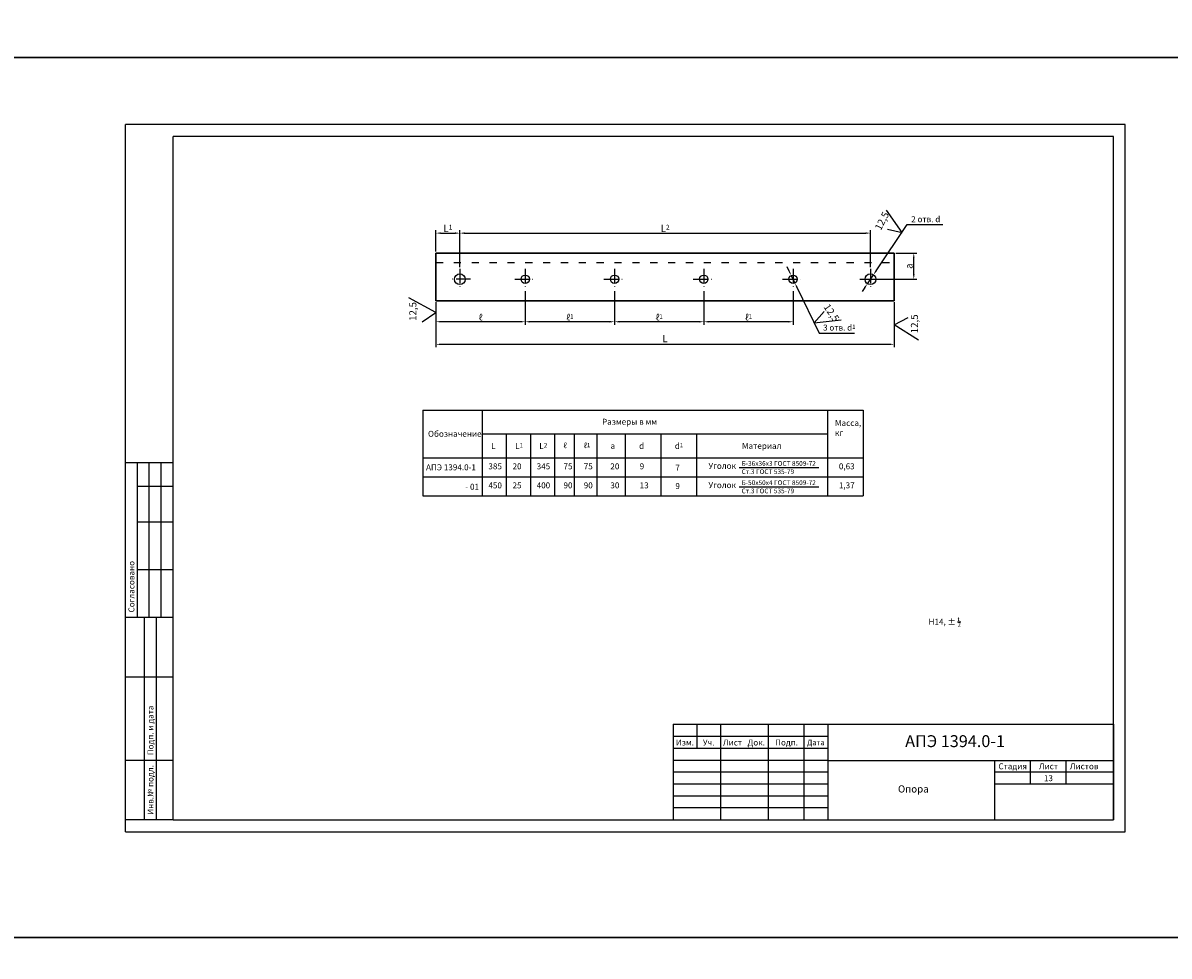
# Model space of a CAD drawing. Units: millimetres. Extents: x 47 to 13598, y 7726 to 13468.
# Drawn here: x 8134 to 8615, y 10863 to 11255 of the extents above; entities that cross this region are included whole.
import ezdxf

# ---------------------------------------------------------------- set-up
doc = ezdxf.new("R2010")
doc.units = ezdxf.units.MM
doc.header["$LTSCALE"] = 0.5
doc.header["$PDMODE"] = 33
doc.header["$PDSIZE"] = 0.5
doc.linetypes.add('ACAD_ISO03W100', pattern=[30, 12, -18])
doc.linetypes.add('ACAD_ISO10W100', pattern=[18, 12, -3, 0, -3])
doc.layers.add('6ТЕКСТ', color=7, linetype='Continuous')
doc.layers.add('ось', color=8, linetype='ACAD_ISO10W100')
doc.styles.get("Standard").update_dxf_attribs({"font": 'times.ttf', "height": 2.5})
doc.dimstyles.new('1-20', dxfattribs={"dimtxt": 3, "dimasz": 2, "dimexe": 1.25, "dimexo": 0.625, "dimgap": 0.5, "dimtad": 1, "dimtxsty": 'Standard', "dimcen": 2.5, "dimadec": 0, "dimazin": 0, "dimtfac": 1, "dimtmove": 0, "dimatfit": 2, "dimfxl": 1.25, "dimarcsym": 0})

# ---------------------------------------------------------------- blocks, each defined once
blk = doc.blocks.new('*D282')
at = {"color": 0, "lineweight": -2}
for p, q in [((8500.4, 11158.67), (8509.25, 11158.67)), ((8508, 11149.67), (8508, 11156.67)), ((8490.87, 11147.67), (8509.25, 11147.67))]:
    blk.add_line(p, q, dxfattribs=at)
at = {"color": 0}
for points in [[(8507.66, 11156.67), (8508.33, 11156.67), (8508, 11158.67)], [(8507.66, 11149.67), (8508.33, 11149.67), (8508, 11147.67)]]:
    blk.add_solid(points, dxfattribs=at)
at = {"layer": 'Defpoints', "color": 0}
for p in [(8499.78, 11158.67), (8508, 11158.67), (8490.25, 11147.67)]:
    blk.add_point(p, dxfattribs=at)
at = {"color": 0, "insert": (8505.98, 11153.17), "char_height": 3, "attachment_point": 5, "rotation": 90}
blk.add_mtext('{\\fTimes New Roman|b0|i0|c204|p18;а}', dxfattribs=at)
blk = doc.blocks.new('*D283')
at = {"color": 0, "lineweight": -2}
for p, q in [((8499.78, 11138.04), (8499.78, 11119.09)), ((8307.28, 11136.22), (8307.28, 11119.09)), ((8309.28, 11120.34), (8497.78, 11120.34))]:
    blk.add_line(p, q, dxfattribs=at)
at = {"color": 0}
for points in [[(8309.28, 11120.68), (8309.28, 11120.01), (8307.28, 11120.34)], [(8497.78, 11120.68), (8497.78, 11120.01), (8499.78, 11120.34)]]:
    blk.add_solid(points, dxfattribs=at)
at = {"layer": 'Defpoints', "color": 0}
for p in [(8499.78, 11138.67), (8307.28, 11136.84), (8499.78, 11120.34)]:
    blk.add_point(p, dxfattribs=at)
at = {"color": 0, "insert": (8403.53, 11122.34), "char_height": 3, "attachment_point": 5}
blk.add_mtext('L', dxfattribs=at)
blk = doc.blocks.new('*D284')
at = {"color": 0, "lineweight": -2}
for p, q in [((8344.78, 11142.61), (8344.78, 11128.57)), ((8307.28, 11138.04), (8307.28, 11128.57)), ((8342.78, 11129.82), (8309.28, 11129.82))]:
    blk.add_line(p, q, dxfattribs=at)
at = {"color": 0}
for points in [[(8309.28, 11130.16), (8309.28, 11129.49), (8307.28, 11129.82)], [(8342.78, 11130.16), (8342.78, 11129.49), (8344.78, 11129.82)]]:
    blk.add_solid(points, dxfattribs=at)
at = {"layer": 'Defpoints', "color": 0}
for p in [(8344.78, 11143.24), (8307.28, 11138.67), (8307.28, 11129.82)]:
    blk.add_point(p, dxfattribs=at)
at = {"color": 0, "insert": (8326.03, 11131.66), "char_height": 3, "attachment_point": 5}
blk.add_mtext('{\\fTimes New Roman|b0|i0|c204|p0;\\H0.875x;ℓ}', dxfattribs=at)
blk = doc.blocks.new('*D285')
at = {"color": 0, "lineweight": -2}
for p, q in [((8307.28, 11159.29), (8307.28, 11168.29)), ((8309.28, 11167.04), (8315.28, 11167.04)), ((8317.28, 11152.72), (8317.28, 11168.29))]:
    blk.add_line(p, q, dxfattribs=at)
at = {"color": 0}
for points in [[(8309.28, 11167.37), (8309.28, 11166.71), (8307.28, 11167.04)], [(8315.28, 11167.37), (8315.28, 11166.71), (8317.28, 11167.04)]]:
    blk.add_solid(points, dxfattribs=at)
at = {"layer": 'Defpoints', "color": 0}
for p in [(8317.28, 11167.04), (8307.28, 11158.67), (8317.28, 11152.09)]:
    blk.add_point(p, dxfattribs=at)
at = {"color": 0, "insert": (8312.28, 11169.04), "char_height": 3, "attachment_point": 5}
blk.add_mtext('{\\fTimes New Roman|b0|i0|c204|p18;L\\H0.6667x;1}', dxfattribs=at)
blk = doc.blocks.new('*D286')
at = {"color": 0, "lineweight": -2}
for p, q in [((8344.78, 11142.61), (8344.78, 11128.57)), ((8382.28, 11142.61), (8382.28, 11128.57)), ((8380.28, 11129.82), (8346.78, 11129.82))]:
    blk.add_line(p, q, dxfattribs=at)
at = {"color": 0}
for points in [[(8346.78, 11130.16), (8346.78, 11129.49), (8344.78, 11129.82)], [(8380.28, 11130.16), (8380.28, 11129.49), (8382.28, 11129.82)]]:
    blk.add_solid(points, dxfattribs=at)
at = {"layer": 'Defpoints', "color": 0}
for p in [(8344.78, 11143.24), (8382.28, 11143.24), (8344.78, 11129.82)]:
    blk.add_point(p, dxfattribs=at)
at = {"color": 0, "insert": (8363.53, 11131.66), "char_height": 3, "attachment_point": 5}
blk.add_mtext('{\\fTimes New Roman|b0|i0|c204|p0;\\H0.875x;ℓ\\H0.6857x;1}', dxfattribs=at)
blk = doc.blocks.new('*D287')
at = {"color": 0, "lineweight": -2}
for p, q in [((8455.64, 11151.04), (8454.76, 11152.84)), ((8456.51, 11149.24), (8458.04, 11146.09)), ((8458.91, 11144.29), (8468.25, 11125.07))]:
    blk.add_line(p, q, dxfattribs=at)
at = {"color": 0}
for points in [[(8455.94, 11151.18), (8455.34, 11150.89), (8456.51, 11149.24)], [(8459.21, 11144.44), (8458.61, 11144.15), (8458.04, 11146.09)]]:
    blk.add_solid(points, dxfattribs=at)
at = {"layer": 'Defpoints', "color": 0}
for p in [(8456.51, 11149.24), (8458.04, 11146.09)]:
    blk.add_point(p, dxfattribs=at)
blk = doc.blocks.new('*D288')
at = {"color": 0, "lineweight": -2}
for p, q in [((8317.28, 11163.2), (8317.28, 11168.29)), ((8319.28, 11167.04), (8487.77, 11167.04)), ((8489.77, 11152.72), (8489.77, 11168.29))]:
    blk.add_line(p, q, dxfattribs=at)
at = {"color": 0}
for points in [[(8319.28, 11167.37), (8319.28, 11166.71), (8317.28, 11167.04)], [(8487.77, 11167.37), (8487.77, 11166.71), (8489.77, 11167.04)]]:
    blk.add_solid(points, dxfattribs=at)
at = {"layer": 'Defpoints', "color": 0}
for p in [(8489.77, 11167.04), (8317.28, 11162.58), (8489.77, 11152.09)]:
    blk.add_point(p, dxfattribs=at)
at = {"color": 0, "insert": (8403.53, 11169.04), "char_height": 3, "attachment_point": 5}
blk.add_mtext('L{\\H0.6667x;2}', dxfattribs=at)
blk = doc.blocks.new('*D289')
at = {"color": 0, "lineweight": -2}
for p, q in [((8492.15, 11151.19), (8505.26, 11170.6)), ((8488.51, 11145.8), (8491.03, 11149.53)), ((8487.39, 11144.14), (8486.27, 11142.49))]:
    blk.add_line(p, q, dxfattribs=at)
at = {"color": 0}
for points in [[(8491.87, 11151.37), (8492.43, 11151), (8491.03, 11149.53)], [(8487.12, 11144.33), (8487.67, 11143.96), (8488.51, 11145.8)]]:
    blk.add_solid(points, dxfattribs=at)
at = {"layer": 'Defpoints', "color": 0}
for p in [(8491.03, 11149.53), (8488.51, 11145.8)]:
    blk.add_point(p, dxfattribs=at)
blk = doc.blocks.new('*D290')
at = {"color": 0, "lineweight": -2}
for p, q in [((8382.28, 11142.61), (8382.28, 11128.57)), ((8419.78, 11142.61), (8419.78, 11128.57)), ((8417.78, 11129.82), (8384.28, 11129.82))]:
    blk.add_line(p, q, dxfattribs=at)
at = {"color": 0}
for points in [[(8384.28, 11130.16), (8384.28, 11129.49), (8382.28, 11129.82)], [(8417.78, 11130.16), (8417.78, 11129.49), (8419.78, 11129.82)]]:
    blk.add_solid(points, dxfattribs=at)
at = {"layer": 'Defpoints', "color": 0}
for p in [(8382.28, 11143.24), (8419.78, 11143.24), (8382.28, 11129.82)]:
    blk.add_point(p, dxfattribs=at)
at = {"color": 0, "insert": (8401.03, 11131.66), "char_height": 3, "attachment_point": 5}
blk.add_mtext('{\\fTimes New Roman|b0|i0|c204|p0;\\H0.875x;ℓ\\H0.6857x;1}', dxfattribs=at)
blk = doc.blocks.new('*D291')
at = {"color": 0, "lineweight": -2}
for p, q in [((8419.78, 11142.61), (8419.78, 11128.57)), ((8457.28, 11142.61), (8457.28, 11128.57)), ((8455.28, 11129.82), (8421.78, 11129.82))]:
    blk.add_line(p, q, dxfattribs=at)
at = {"color": 0}
for points in [[(8421.78, 11130.16), (8421.78, 11129.49), (8419.78, 11129.82)], [(8455.28, 11130.16), (8455.28, 11129.49), (8457.28, 11129.82)]]:
    blk.add_solid(points, dxfattribs=at)
at = {"layer": 'Defpoints', "color": 0}
for p in [(8419.78, 11143.24), (8457.28, 11143.24), (8419.78, 11129.82)]:
    blk.add_point(p, dxfattribs=at)
at = {"color": 0, "insert": (8438.53, 11131.66), "char_height": 3, "attachment_point": 5}
blk.add_mtext('{\\fTimes New Roman|b0|i0|c204|p0;\\H0.875x;ℓ\\H0.6857x;1}', dxfattribs=at)

msp = doc.modelspace()

# ---------------------------------------------------------------- linework, layer by layer
for p, q in [((8503.0517, 11167.3289), (8496.5631, 11176.6997)), ((8505.2579, 11170.5957), (8520.1509, 11170.5957)), ((8496.9177, 11168.7175), (8503.0517, 11167.3289)), ((8307.2763, 11133.7637), (8295.8154, 11139.8505)), ((8301.5406, 11129.8236), (8307.2763, 11133.7637)), ((8470.2915, 11134.0893), (8466.1776, 11129.3322)), ((8466.1776, 11129.3322), (8477.5, 11130.6428)), ((8499.7763, 11128.5672), (8505.6193, 11131.5976)), ((8509.9544, 11122.0267), (8499.7763, 11128.5672)), ((8468.2453, 11125.0727), (8483.1383, 11125.0727)), ((8301.6856, 11092.7219), (8486.6856, 11092.7219)), ((8301.6856, 11092.7219), (8301.6856, 11056.7219)), ((8326.6856, 11092.7219), (8326.6856, 11056.7219)), ((8471.6856, 11092.7219), (8471.6856, 11056.7219)), ((8486.6856, 11092.7219), (8486.6856, 11056.7219)), ((8326.6856, 11082.7219), (8471.6856, 11082.7219)), ((8336.8221, 11082.7219), (8336.8221, 11056.7219)), ((8346.9585, 11082.7219), (8346.9585, 11056.7219)), ((8357.095, 11082.7219), (8357.095, 11056.7219)), ((8365.3087, 11082.7219), (8365.3087, 11056.7219)), ((8374.8663, 11082.7219), (8374.8663, 11056.7219)), ((8386.6856, 11082.7219), (8386.6856, 11056.7219)), ((8401.6856, 11082.7219), (8401.6856, 11056.7219)), ((8416.6856, 11082.7219), (8416.6856, 11056.7219)), ((8196.849, 11070.6037), (8176.849, 11070.6037)), ((8181.849, 11005.6037), (8181.849, 11070.6037)), ((8186.849, 11005.6037), (8186.849, 11070.6037)), ((8191.849, 11005.6037), (8191.849, 11070.6037)), ((8301.6856, 11072.7219), (8486.6856, 11072.7219)), ((8301.6856, 11064.7219), (8386.6856, 11064.7219)), ((8386.6856, 11064.7219), (8486.6856, 11064.7219)), ((8434.6813, 11068.5827), (8468.1218, 11068.5827)), ((8196.849, 11060.6037), (8181.849, 11060.6037)), ((8434.6813, 11060.4905), (8468.1218, 11060.4905)), ((8301.6856, 11056.7219), (8486.6856, 11056.7219)), ((8196.849, 11045.6037), (8181.849, 11045.6037)), ((8196.849, 11025.6037), (8181.849, 11025.6037)), ((8196.849, 11005.6037), (8176.849, 11005.6037)), ((8184.849, 10920.6037), (8184.849, 11005.6037)), ((8189.849, 10920.6037), (8189.849, 11005.6037)), ((8196.849, 10980.6037), (8176.849, 10980.6037)), ((8406.849, 10960.7717), (8591.849, 10960.7717)), ((8406.849, 10960.7717), (8406.849, 10920.6037)), ((8416.849, 10960.7717), (8416.849, 10950.6037)), ((8426.849, 10960.7717), (8426.849, 10920.6037)), ((8446.849, 10960.7717), (8446.849, 10920.6037)), ((8461.849, 10960.7717), (8461.849, 10920.6037)), ((8471.849, 10960.7717), (8471.849, 10920.6037)), ((8591.849, 10960.7717), (8591.849, 10920.6037)), ((8471.849, 10955.6037), (8406.849, 10955.6037)), ((8471.849, 10950.6037), (8406.849, 10950.6037)), ((8196.849, 10945.6037), (8176.849, 10945.6037)), ((8471.849, 10945.6037), (8406.849, 10945.6037)), ((8471.849, 10945.6037), (8591.849, 10945.6037)), ((8541.849, 10945.6037), (8541.849, 10920.6037)), ((8556.849, 10945.6037), (8556.849, 10935.6037)), ((8571.849, 10945.6037), (8571.849, 10935.6037)), ((8471.849, 10940.6037), (8406.849, 10940.6037)), ((8591.849, 10940.6037), (8541.849, 10940.6037)), ((8471.849, 10935.6037), (8406.849, 10935.6037)), ((8591.849, 10935.6037), (8541.849, 10935.6037)), ((8471.849, 10930.6037), (8406.849, 10930.6037)), ((8471.849, 10925.6037), (8406.849, 10925.6037)), ((8196.849, 10920.6037), (8176.849, 10920.6037)), ((8196.849, 10920.6037), (8189.849, 10920.6037))]:
    msp.add_line(p, q)
at = {"lineweight": 30}
for p, q in [((8307.2763, 11158.6653), (8499.7763, 11158.6653)), ((8307.2763, 11158.6653), (8307.2763, 11138.6653)), ((8499.7763, 11158.6653), (8499.7763, 11138.6653)), ((8307.2763, 11138.6653), (8499.7763, 11138.6653))]:
    msp.add_line(p, q, dxfattribs=at)
at = {"linetype": 'ACAD_ISO03W100', "ltscale": 0.5}
msp.add_line((8307.2763, 11154.6653), (8499.7763, 11154.6653), dxfattribs=at)
at = {"color": 191}
msp.add_lwpolyline([(7203.8141, 11610.4284), (9133.5897, 11610.4284), (9133.5897, 11240.817), (7203.8141, 11240.817)], close=True, dxfattribs=at)
at = {"color": 11}
msp.add_lwpolyline([(7203.8141, 11240.817), (8633.7567, 11240.817), (8633.7567, 10871.2057), (7203.8141, 10871.2057)], close=True, dxfattribs=at)
at = {"color": 1}
msp.add_lwpolyline([(7203.8141, 10871.2057), (8633.7567, 10871.2057), (8633.7567, 10501.5943), (7203.8141, 10501.5943)], close=True, dxfattribs=at)
for centre, radius in [((8317.2805, 11147.6653), 2.25), ((8344.7763, 11147.6653), 1.75), ((8382.2763, 11147.6653), 1.75), ((8419.7763, 11147.6653), 1.75), ((8457.2763, 11147.6653), 1.75), ((8489.7721, 11147.6653), 2.25)]:
    msp.add_circle(centre, radius)
at = {"layer": '6ТЕКСТ'}
for p, q in [((8596.849, 11212.6037), (8176.849, 11212.6037)), ((8176.849, 10915.6037), (8176.849, 11212.6037)), ((8596.849, 10915.6037), (8596.849, 11212.6037)), ((8591.849, 11207.6037), (8196.849, 11207.6037)), ((8196.849, 10920.6037), (8196.849, 11207.6037)), ((8591.849, 10920.6037), (8591.849, 11207.6037)), ((8196.849, 10920.6037), (8591.849, 10920.6037)), ((8176.849, 10915.6037), (8596.849, 10915.6037))]:
    msp.add_line(p, q, dxfattribs=at)
at = {"layer": 'ось'}
for p, q in [((8317.2805, 11152.0909), (8317.2805, 11143.2397)), ((8344.7763, 11152.0909), (8344.7763, 11143.2397)), ((8382.2763, 11152.0909), (8382.2763, 11143.2397)), ((8419.7763, 11152.0909), (8419.7763, 11143.2397)), ((8457.2763, 11152.0909), (8457.2763, 11143.2397)), ((8489.7721, 11152.0909), (8489.7721, 11143.2397)), ((8321.7051, 11147.6653), (8312.8559, 11147.6653)), ((8340.3517, 11147.6653), (8349.2009, 11147.6653)), ((8377.8517, 11147.6653), (8386.7009, 11147.6653)), ((8415.3517, 11147.6653), (8424.2009, 11147.6653)), ((8452.8517, 11147.6653), (8461.7009, 11147.6653)), ((8485.3475, 11147.6653), (8494.1967, 11147.6653))]:
    msp.add_line(p, q, dxfattribs=at)

# ---------------------------------------------------------------- texts
at = {"attachment_point": 1}
for s, insert, char_height, width, rotation in [('12,5', (8491.4383, 11169.2978), 3, 7.395765, 62.587147), ('12,5', (8296.0605, 11130.1647), 3, 7.395765, 90), ('12,5', (8472.4184, 11137.7338), 3, 7.395765, 304.490017), ('12,5', (8506.7738, 11124.9683), 3, 7.395765, 90), ('{\\fTimes New Roman|b0|i0|c204|p18;Согласовано}', (8178.0919, 11007.7269), 2.5, 24.417956, 90), ('{\\fTimes New Roman|b0|i0|c204|p18;Подп. и дата}', (8186.0919, 10947.7269), 2.5, 24.417956, 90), ('{\\fTimes New Roman|b0|i0|c204|p18;Инв.№ подл.}', (8186.0919, 10922.7269), 2.5, 24.417956, 90)]:
    msp.add_mtext(s, dxfattribs=dict(at, insert=insert, char_height=char_height, width=width, rotation=rotation))
for s, insert, char_height, width, attachment_point in [('{\\fTimes New Roman|b0|i0|c204|p18;2 отв. d}', (8506.9042, 11174.1399), 2.5, 17.967178, 1), ('{\\fTimes New Roman|b0|i0|c204|p18;3 отв. d\\H0.72x;1}', (8469.8916, 11128.617), 2.5, 17.967178, 1), ('{\\fTimes New Roman|b0|i0|c204|p18; Размеры в мм}', (8376.2773, 11089.0615), 2.5, 54.830882, 1), ('{\\fTimes New Roman|b0|i0|c204|p18;Обозначение}', (8303.913, 11083.9966), 2.5, 4.583731, 1), ('{\\fTimes New Roman|b0|i0|c204|p18;Масса,\\Pкг}', (8474.8894, 11088.552), 2.5, 5.401318, 1), ('{\\fTimes New Roman|b0|i0|c204|p0;\\H0.875x;ℓ}', (8360.8431, 11078.9201), 2.5, 5.401318, 1), ('{\\fTimes New Roman|b0|i0|c204|p0;\\H0.875x;ℓ\\H0.8229x;1}', (8369.3447, 11078.9201), 2.5, 5.401318, 1), ('{\\fTimes New Roman|b0|i0|c204|p18;d}', (8392.5908, 11078.9201), 2.5, 5.401318, 1), ('{\\fTimes New Roman|b0|i0|c204|p18;d\\H0.72x;1}', (8407.5908, 11078.9201), 2.5, 5.401318, 1), ('{\\fTimes New Roman|b0|i0|c204|p18;L}', (8330.4048, 11078.9201), 2.5, 5.401318, 1), ('{\\fTimes New Roman|b0|i0|c204|p18;L\\H0.8x;1}', (8340.5412, 11078.9201), 2.5, 5.401318, 1), ('{\\fTimes New Roman|b0|i0|c204|p18;L\\H0.8x;2}', (8350.6777, 11078.9201), 2.5, 5.401318, 1), ('{\\fTimes New Roman|b0|i0|c204|p18;a}', (8380.6048, 11078.9201), 2.5, 5.401318, 1), ('{\\fTimes New Roman|b0|i0|c204|p18;Материал}', (8435.822, 11078.9201), 2.5, 5.401318, 1), ('{\\fTimes New Roman|b0|i0|c204|p18;АПЭ 1394.0-1}', (8303.0967, 11069.9278), 2.5, 31.623563, 1), ('{\\fTimes New Roman|b0|i0|c204|p18;385}', (8329.3033, 11070.3447), 2.5, 5.401318, 1), ('{\\fTimes New Roman|b0|i0|c204|p18;20}', (8339.4397, 11070.3447), 2.5, 5.401318, 1), ('{\\fTimes New Roman|b0|i0|c204|p18;345}', (8349.5762, 11070.3447), 2.5, 5.401318, 1), ('{\\fTimes New Roman|b0|i0|c204|p18;75}', (8360.8431, 11070.3447), 2.5, 5.401318, 1), ('{\\fTimes New Roman|b0|i0|c204|p18;75}', (8369.3447, 11070.3447), 2.5, 5.401318, 1), ('{\\fTimes New Roman|b0|i0|c204|p18;20}', (8380.533, 11070.3447), 2.5, 5.401318, 1), ('{\\fTimes New Roman|b0|i0|c204|p18;9}', (8392.8336, 11070.3447), 2.5, 5.401318, 1), ('{\\fTimes New Roman|b0|i0|c204|p18;7}', (8407.8336, 11069.7712), 2.5, 5.401318, 1), ('{\\fTimes New Roman|b0|i0|c204|p18;Уголок}', (8421.7401, 11070.5426), 2.5, 5.401318, 1), ('{\\fTimes New Roman|b0|i0|c204|p18;Б-36х36х3 ГОСТ 8509-72}', (8435.6567, 11071.3101), 2, 35.793405, 1), ('{\\fTimes New Roman|b0|i0|c204|p18;0,63}', (8476.5246, 11070.3447), 2.5, 5.401318, 1), ('{\\fTimes New Roman|b0|i0|c204|p18;Ст.3 ГОСТ 535-79}', (8435.6567, 11067.8583), 2, 27.671759, 1), ('{\\fTimes New Roman|b0|i0|c204|p18;- 01}', (8319.6218, 11061.7667), 2.5, 5.91789, 1), ('{\\fTimes New Roman|b0|i0|c204|p18;450}', (8329.3033, 11062.3447), 2.5, 5.401318, 1), ('{\\fTimes New Roman|b0|i0|c204|p18;25}', (8339.4397, 11062.3447), 2.5, 5.401318, 1), ('{\\fTimes New Roman|b0|i0|c204|p18;400}', (8349.5762, 11062.3447), 2.5, 5.401318, 1), ('{\\fTimes New Roman|b0|i0|c204|p18;90}', (8360.8431, 11062.3447), 2.5, 5.401318, 1), ('{\\fTimes New Roman|b0|i0|c204|p18;90}', (8369.3447, 11062.3447), 2.5, 5.401318, 1), ('{\\fTimes New Roman|b0|i0|c204|p18;30}', (8380.533, 11062.3447), 2.5, 5.401318, 1), ('{\\fTimes New Roman|b0|i0|c204|p18;13}', (8392.8336, 11062.3447), 2.5, 5.401318, 1), ('{\\fTimes New Roman|b0|i0|c204|p18;9}', (8407.8336, 11062.0623), 2.5, 5.401318, 1), ('{\\fTimes New Roman|b0|i0|c204|p18;Уголок}', (8421.7401, 11062.4505), 2.5, 5.401318, 1), ('{\\fTimes New Roman|b0|i0|c204|p18;Б-50х50х4 ГОСТ 8509-72}', (8435.6567, 11063.218), 2, 35.793405, 1), ('{\\fTimes New Roman|b0|i0|c204|p18;1,37}', (8476.5246, 11062.3447), 2.5, 5.401318, 1), ('{\\fTimes New Roman|b0|i0|c204|p18;Ст.3 ГОСТ 535-79}', (8435.6567, 11059.7662), 2, 27.671759, 1), ('\\A1;{\\fTimes New Roman|b0|i0|c204|p18;H14, %%P \\H0.7x;\\St /2;\\H1.429x; }', (8514.2083, 11005.9005), 2.5, 23.246487, 1), ('{\\fTimes New Roman|b0|i0|c204|p18;2}', (8526.4405, 11005.1115), 1, 1.019038, 1), ('{\\fTimes New Roman|b0|i0|c204|p18;Изм.}', (8411.8293, 10953.1037), 2.5, 10, 5), ('{\\fTimes New Roman|b0|i0|c204|p18;Уч.}', (8421.8293, 10953.1037), 2.5, 10, 5), ('{\\fTimes New Roman|b0|i0|c204|p18;Лист}', (8431.8293, 10953.1037), 2.5, 10, 5), ('{\\fTimes New Roman|b0|i0|c204|p18;Док.}', (8441.8293, 10953.1037), 2.5, 10, 5), ('{\\fTimes New Roman|b0|i0|c204|p18;Подп.}', (8454.5514, 10953.1097), 2.5, 10, 5), ('{\\fTimes New Roman|b0|i0|c204|p18;Дата}', (8466.8293, 10953.1037), 2.3, 10, 5), ('{\\fTimes New Roman|b0|i0|c204|p18;Стадия}', (8549.5514, 10943.1097), 2.5, 10, 5), ('{\\fTimes New Roman|b0|i0|c204|p18;Лист}', (8564.5514, 10943.1097), 2.5, 10, 5), ('{\\fTimes New Roman|b0|i0|c204|p18;Листов}', (8579.5514, 10943.1097), 2.5, 10, 5), ('{\\fTimes New Roman|b0|i0|c204|p18;13}', (8564.5514, 10938.1068), 2.5, 10, 5)]:
    msp.add_mtext(s, dxfattribs=dict(insert=insert, char_height=char_height, width=width, attachment_point=attachment_point))
at = {"color": 151}
for s, insert, char_height, width, attachment_point in [('{\\fTimes New Roman|b0|i0|c204|p18;АПЭ 1394.0-1 }', (8504.384, 10953.6708), 5, 60.67542, 4), ('{\\fTimes New Roman|b0|i0|c204|p18;Опора}', (8507.8022, 10933.5948), 3, 64.31426, 5)]:
    msp.add_mtext(s, dxfattribs=dict(at, insert=insert, char_height=char_height, width=width, attachment_point=attachment_point))

# ---------------------------------------------------------------- dimensions: what is measured, and where the dimension line sits
for base, p1, p2, text, picture, middle in [((8317.2805, 11167.0384), (8307.2763, 11158.6653), (8317.2805, 11152.0909), '{\\fTimes New Roman|b0|i0|c204|p18;L\\H0.6667x;1}', '*D285', (8312.2784, 11169.0384)), ((8489.7721, 11167.0384), (8317.2805, 11162.5762), (8489.7721, 11152.0909), 'L{\\H0.6667x;2}', '*D288', (8403.5263, 11169.0384)), ((8307.2763, 11129.8249), (8344.7763, 11143.2397), (8307.2763, 11138.6653), '{\\fTimes New Roman|b0|i0|c204|p0;\\H0.875x;ℓ}', '*D284', (8326.0263, 11131.6639)), ((8344.7763, 11129.8249), (8382.2763, 11143.2397), (8344.7763, 11143.2397), '{\\fTimes New Roman|b0|i0|c204|p0;\\H0.875x;ℓ\\H0.6857x;1}', '*D286', (8363.5263, 11131.6639)), ((8382.2763, 11129.8249), (8419.7763, 11143.2397), (8382.2763, 11143.2397), '{\\fTimes New Roman|b0|i0|c204|p0;\\H0.875x;ℓ\\H0.6857x;1}', '*D290', (8401.0263, 11131.6639)), ((8419.7763, 11129.8249), (8457.2763, 11143.2397), (8419.7763, 11143.2397), '{\\fTimes New Roman|b0|i0|c204|p0;\\H0.875x;ℓ\\H0.6857x;1}', '*D291', (8438.5263, 11131.6639)), ((8499.7763, 11120.3442), (8307.2763, 11136.8418), (8499.7763, 11138.6653), 'L', '*D283', (8403.5263, 11122.3442))]:
    dim = msp.add_linear_dim(base=base, p1=p1, p2=p2, text=text, dimstyle='1-20')
    dim.commit()
    dim.dimension.update_dxf_attribs({"geometry": picture, "text_midpoint": middle})
for p1, p2, picture, middle in [((8488.5128, 11145.8007), (8491.0313, 11149.5299), '*D289', (8504.9781, 11170.1813)), ((8456.5119, 11149.2396), (8458.0406, 11146.0911), '*D287', (8468.0269, 11125.5234))]:
    dim = msp.add_diameter_dim_2p(p1=p1, p2=p2, text=' ', dimstyle='1-20')
    dim.commit()
    dim.dimension.update_dxf_attribs({"geometry": picture, "text_midpoint": middle, "dimtype": 163})
dim = msp.add_linear_dim(base=(8507.9976, 11158.6653), p1=(8490.2467, 11147.6653), p2=(8499.7763, 11158.6653), angle=90, text='{\\fTimes New Roman|b0|i0|c204|p18;а}', dimstyle='1-20')
dim.commit()
dim.dimension.update_dxf_attribs({"geometry": '*D282', "text_midpoint": (8505.9771, 11153.1653)})

doc.saveas('drawing.dxf')
